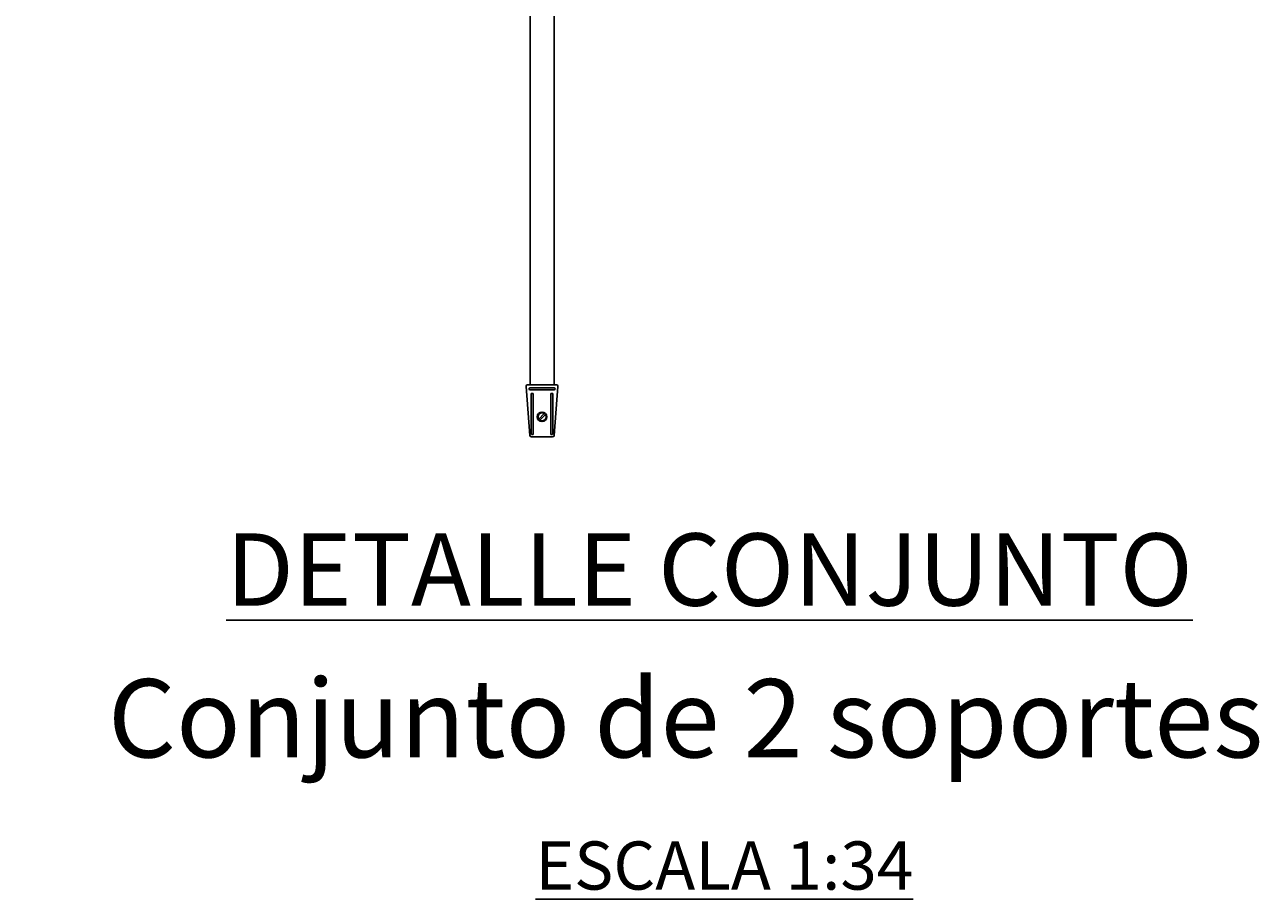
# Model space of a CAD drawing. Extents: x -623 to 4141, y 859 to 4375.
# Drawn here: x 421 to 1190, y 859 to 1404 of the extents above; entities that cross this region are included whole.
import ezdxf

# ---------------------------------------------------------------- set-up
doc = ezdxf.new("R2010")
doc.units = 0
doc.header["$LTSCALE"] = 15
doc.layers.get('0').update_dxf_attribs({"linetype": 'CONTINUOUS'})
for name, color, linetype in [('1', 7, 'CONTINUOUS'), ('LEX', 4, 'CONTINUOUS'), ('R1', 91, 'CONTINUOUS')]:
    doc.layers.add(name, color=color, linetype=linetype)
doc.styles.add('COTAS_ASTRAL', font='romans.shx')
doc.styles.add('ROMANS', font='romans', dxfattribs={"height": 3})

# ---------------------------------------------------------------- blocks, each defined once
blk = doc.blocks.new('0-METALAST_PROT')
at = {"char_height": 3, "attachment_point": 4, "style": 'COTAS_ASTRAL'}
for insert in [(318, 214.4), (270, 140.5), (270, 140.5), (270, 140.5)]:
    blk.add_mtext('\\A1; ', dxfattribs=dict(at, insert=insert))

msp = doc.modelspace()

# ---------------------------------------------------------------- linework, layer by layer
at = {"layer": 'R1'}
for p, q in [((736.1034, 1179.4346), (736.1034, 1580.8321)), ((751.1034, 1179.4346), (751.1034, 1580.8321)), ((733.6862, 1178.3579), (736.0323, 1147.8579)), ((734.6832, 1179.4346), (752.5235, 1179.4346)), ((736.1034, 1177.4346), (751.1034, 1177.4346)), ((753.5205, 1178.3579), (751.1744, 1147.8579)), ((736.1034, 1176.1846), (751.1034, 1176.1846)), ((736.8534, 1173.9346), (736.8534, 1148.4346)), ((736.8534, 1173.9346), (738.1034, 1173.9346)), ((738.1034, 1173.9346), (738.1034, 1148.4346)), ((749.1034, 1173.9346), (749.1034, 1148.4346)), ((749.1034, 1173.9346), (750.3534, 1173.9346)), ((750.3534, 1173.9346), (750.3534, 1148.4346)), ((741.5178, 1158.0561), (744.9819, 1161.5202)), ((742.2249, 1157.349), (745.689, 1160.8131)), ((737.0294, 1148.4346), (738.1034, 1148.4346)), ((737.0294, 1146.9346), (750.1773, 1146.9346)), ((749.1034, 1148.4346), (750.1773, 1148.4346))]:
    msp.add_line(p, q, dxfattribs=at)
for radius in [3, 2.5]:
    msp.add_circle((743.6034, 1159.4346), radius, dxfattribs=at)
for centre, radius, start, end in [((734.6832, 1178.4346), 1, 90, 184.3987054), ((736.1034, 1176.8096), 0.625, 90, 270), ((751.1034, 1176.8096), 0.625, 270, 90), ((752.5235, 1178.4346), 1, 355.6012946, 90), ((737.0294, 1147.9346), 1, 184.3987054, 270), ((750.1773, 1147.9346), 1, 270, 355.6012946)]:
    msp.add_arc(centre, radius, start, end, dxfattribs=at)

# ---------------------------------------------------------------- block references
at = {"layer": '1', "xscale": 0.6, "yscale": 0.6, "zscale": 0.6}
msp.add_blockref('0-METALAST_PROT', (259.4239, 798.758), dxfattribs=at)

# ---------------------------------------------------------------- texts
at = {"layer": 'LEX', "attachment_point": 8, "style": 'ROMANS'}
for s, insert, char_height in [('\\LDETALLE CONJUNTO', (847.8006, 1041.8859), 45), ('Conjunto de 2 soportes', (832.9719, 932.2025), 48.75), ('\\LESCALA 1:34', (857.1373, 865.143), 30)]:
    msp.add_mtext(s, dxfattribs=dict(at, insert=insert, char_height=char_height))

doc.saveas('drawing.dxf')
